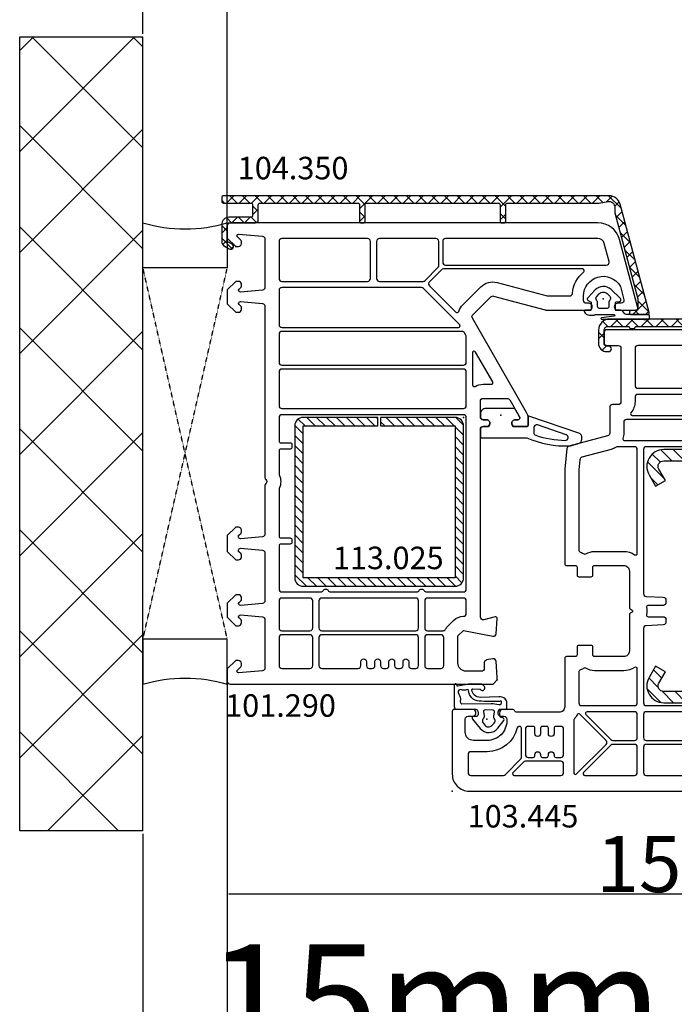
# Model space of a CAD drawing. Units: millimetres. Extents: x 30633 to 92985, y -921 to 23766.
# Drawn here: x 65684 to 66848, y 9466 to 11216 of the extents above; entities that cross this region are included whole.
import ezdxf

# ---------------------------------------------------------------- set-up
doc = ezdxf.new("R2010")
doc.units = ezdxf.units.MM
doc.linetypes.add('CENTER2', pattern=[2, 1.25, -0.25, 0.25, -0.25])
doc.linetypes.add('HIDDEN', pattern=[0.375, 0.25, -0.125])
for name, color, linetype in [('ościeżnica', 30, 'Continuous'), ('P', 7, 'Continuous'), ('PL_CONT', 210, 'Continuous'), ('skrzydło', 1, 'Continuous'), ('VEKA_GASKET_AUSSEN', 6, 'Continuous'), ('VEKA_GASKET_INNEN', 6, 'Continuous'), ('VEKA_HATCH_REINFORCEMENT_STEEL', 6, 'Continuous'), ('VEKA_STEEL_AUSSEN', 1, 'Continuous'), ('WA_CENT', 54, 'CENTER2'), ('WA_CONT', 62, 'Continuous'), ('WA_HATCH', 56, 'Continuous'), ('WO_HIDD', 32, 'HIDDEN')]:
    doc.layers.add(name, color=color, linetype=linetype)
doc.styles.get("Standard").update_dxf_attribs({"font": 'arial.ttf'})
doc.dimstyles.new('główny', dxfattribs={"dimtxt": 10, "dimasz": 3, "dimexe": 1, "dimexo": 5, "dimgap": 2, "dimtad": 1, "dimdec": 1, "dimrnd": 0.05, "dimdsep": 46, "dimtxsty": 'Standard', "dimcen": 1.5, "dimclrd": 5, "dimclre": 5, "dimclrt": 1, "dimadec": 1, "dimazin": 2, "dimtfac": 1, "dimtdec": 1, "dimtofl": 0, "dimtmove": 0, "dimatfit": 3, "dimfxl": 1, "dimtolj": 1, "dimtzin": 0, "dimarcsym": 0})

# ---------------------------------------------------------------- blocks, each defined once
blk = doc.blocks.new('*D371')
at = {"layer": 'Defpoints', "color": 0, "transparency": 16777216}
for p in [(66053, 10035.2), (65903, 9774.4), (66053, 9368.5)]:
    blk.add_point(p, dxfattribs=at)
at = {"layer": 'ościeżnica', "color": 5, "lineweight": -2, "transparency": 16777216}
for p, q in [((66053, 10030.2), (66053, 9367.5)), ((65903, 9769.4), (65903, 9367.5))]:
    blk.add_line(p, q, dxfattribs=at)
at = {"layer": 'ościeżnica', "color": 5, "linetype": 'Continuous', "lineweight": -2, "transparency": 16777216}
for p, q in [((65906, 9368.5), (66050, 9368.5)), ((66053, 9368.5), (66787.9, 9368.5))]:
    blk.add_line(p, q, dxfattribs=at)
at = {"layer": 'ościeżnica', "color": 5, "transparency": 16777216}
for points in [[(65906, 9369), (65906, 9368), (65903, 9368.5)], [(66050, 9369), (66050, 9368), (66053, 9368.5)]]:
    blk.add_solid(points, dxfattribs=at)
at = {"layer": 'ościeżnica', "color": 1, "transparency": 16777216, "insert": (66421.9, 9472.6), "char_height": 200, "attachment_point": 5}
blk.add_mtext('\\A1;15mm', dxfattribs=at)
blk = doc.blocks.new('*D372')
at = {"layer": 'Defpoints', "color": 0, "transparency": 16777216}
for p in [(72472.6, 11777.9), (66053, 10837.9), (72472.6, 10837.9)]:
    blk.add_point(p, dxfattribs=at)
at = {"layer": 'P', "color": 5, "lineweight": -2, "transparency": 16777216}
for p, q in [((66053, 10842.9), (66053, 11778.9)), ((72472.6, 10842.9), (72472.6, 11778.9))]:
    blk.add_line(p, q, dxfattribs=at)
at = {"layer": 'P', "color": 5, "linetype": 'Continuous', "lineweight": -2, "transparency": 16777216}
blk.add_line((66056, 11777.9), (72469.6, 11777.9), dxfattribs=at)
at = {"layer": 'P', "color": 5, "transparency": 16777216}
for points in [[(66056, 11778.4), (66056, 11777.4), (66053, 11777.9)], [(72469.6, 11778.4), (72469.6, 11777.4), (72472.6, 11777.9)]]:
    blk.add_solid(points, dxfattribs=at)
at = {"layer": 'P', "color": 1, "transparency": 16777216, "insert": (69262.8, 11907.6), "char_height": 250, "attachment_point": 5}
blk.add_mtext('\\A1;W = 1500', dxfattribs=at)
blk = doc.blocks.new('*D373')
at = {"layer": 'Defpoints', "color": 0, "transparency": 16777216}
for p in [(65903, 12192.2), (65903, 11186), (72622.6, 11186)]:
    blk.add_point(p, dxfattribs=at)
at = {"layer": 'P', "color": 5, "lineweight": -2, "transparency": 16777216}
for p, q in [((65903, 11191), (65903, 12193.2)), ((72622.6, 11191), (72622.6, 12193.2))]:
    blk.add_line(p, q, dxfattribs=at)
at = {"layer": 'P', "color": 5, "linetype": 'Continuous', "lineweight": -2, "transparency": 16777216}
blk.add_line((72619.6, 12192.2), (65906, 12192.2), dxfattribs=at)
at = {"layer": 'P', "color": 5, "transparency": 16777216}
for points in [[(65906, 12192.7), (65906, 12191.7), (65903, 12192.2)], [(72619.6, 12192.7), (72619.6, 12191.7), (72622.6, 12192.2)]]:
    blk.add_solid(points, dxfattribs=at)
at = {"layer": 'P', "color": 1, "transparency": 16777216, "insert": (69262.8, 12319.2), "char_height": 250, "attachment_point": 5}
blk.add_mtext('\\A1;Wm', dxfattribs=at)
blk = doc.blocks.new('*D379')
at = {"layer": 'Defpoints', "color": 0, "transparency": 16777216}
for p in [(69262.8, 11368.4), (66053, 10837.9), (69262.8, 10835.2)]:
    blk.add_point(p, dxfattribs=at)
at = {"layer": 'P', "color": 5, "lineweight": -2, "transparency": 16777216}
for p, q in [((66053, 10842.9), (66053, 11369.4)), ((69262.8, 10840.2), (69262.8, 11369.4))]:
    blk.add_line(p, q, dxfattribs=at)
at = {"layer": 'P', "color": 5, "linetype": 'Continuous', "lineweight": -2, "transparency": 16777216}
blk.add_line((66056, 11368.4), (69259.8, 11368.4), dxfattribs=at)
at = {"layer": 'P', "color": 5, "transparency": 16777216}
for points in [[(66056, 11368.9), (66056, 11367.9), (66053, 11368.4)], [(69259.8, 11368.9), (69259.8, 11367.9), (69262.8, 11368.4)]]:
    blk.add_solid(points, dxfattribs=at)
at = {"layer": 'P', "color": 1, "transparency": 16777216, "insert": (67657.9, 11498), "char_height": 250, "attachment_point": 5}
blk.add_mtext('\\A1;W1 = 750', dxfattribs=at)
blk = doc.blocks.new('101290')
at = {"layer": 'ościeżnica', "lineweight": -3}
for points in [[(81.25, 48), (80.75, 48), (77.97, 47.82, 0.446275), (77.51, 47.23), (77.7, 46.11, 0.36397), (78.2, 45.7), (79.2, 45.7, -0.414214), (79.7, 45.2), (79.7, 42.5, -0.414214), (78.2, 41), (73.43, 41), (72.43, 42), (73.49, 47.22, 0.454146), (73.03, 47.82), (70.32, 48, 0.51393), (70.01, 47.62), (70.54, 45.63, -0.493145), (70.06, 45), (36.7, 45, -0.414214), (36.2, 45.5), (36.2, 46.45), (35.9, 46.62, 0.57735), (35, 46.1), (35, 45.5, -0.414214), (34.5, 45), (31.7, 45, -0.414214), (31.2, 45.5), (31.2, 49.77, -0.267949), (31.45, 50.21), (34.49, 51.96, -0.131652), (34.64, 52), (34.7, 52, -0.414214), (35, 51.7), (35, 51.2, 0.57735), (35.9, 50.68), (36.2, 50.85), (36.2, 53.2, 0.414214), (35.9, 53.5), (34.69, 53.5, 0.131652), (33.69, 53.23), (16.95, 43.57, -0.339454), (16.35, 43.65), (13.15, 46.85, -0.267949), (13.02, 47.33), (15.48, 56.53, 0.065543), (15.5, 56.66), (15.5, 64.65), (15.2, 64.82, 0.57735), (14.3, 64.3), (14.3, 63.85, -0.414214), (13.8, 63.35), (13, 63.35, -0.759222), (11.19, 69.84, -0.070689), (11.32, 69.9), (13.67, 70.53, -0.493145), (14.3, 70.05), (14.3, 69.4, 0.57735), (15.2, 68.88), (15.5, 69.05), (15.5, 72.7, 0.493145), (15.12, 72.99), (2.96, 69.73, 0.339454), (0, 65.87), (0, 0.5, 0.414214), (0.5, 0), (2.7, 0), (4.2, 1.5), (4.2, 2, 0.414214), (3.7, 2.5), (3.3, 2.5, 0.198912), (3.16, 2.44), (2.51, 1.79, -0.668179), (2, 2), (2.37, 6.24, -0.388879), (2.87, 6.7), (11.46, 6.7, -0.388879), (11.96, 6.24), (12.3, 2.33, -0.700208), (11.79, 2.09), (11.44, 2.44, 0.198912), (11.3, 2.5), (10.9, 2.5, 0.414214), (10.4, 2), (10.4, 1.5), (11.9, 0), (14.4, 0), (15.9, 1.5), (15.9, 2, 0.414214), (15.4, 2.5), (15, 2.5, 0.198912), (14.86, 2.44), (14.51, 2.09, -0.700208), (14, 2.33), (14.34, 6.24, -0.388879), (14.84, 6.7), (45.29, 6.7, 0.201513), (45.64, 6.85, -0.420084), (46.36, 6.85, 0.201513), (46.71, 6.7), (55.31, 6.7, -0.388879), (55.81, 6.24), (56.15, 2.33, -0.440011), (55.85, 2), (55.66, 2, -0.198912), (55.52, 2.06), (55.14, 2.44, 0.198912), (55, 2.5), (54.6, 2.5, 0.414214), (54.1, 2), (54.1, 1.5), (55.6, 0), (58.4, 0), (59.9, 1.5), (59.9, 2, 0.414214), (59.4, 2.5), (59, 2.5, 0.198912), (58.86, 2.44), (58.48, 2.06, -0.198912), (58.34, 2), (58.15, 2, -0.440011), (57.85, 2.33), (58.19, 6.24, -0.388879), (58.69, 6.7), (67.16, 6.7, -0.388879), (67.66, 6.24), (68, 2.33, -0.700208), (67.49, 2.09), (67.14, 2.44, 0.198912), (67, 2.5), (66.6, 2.5, 0.414214), (66.1, 2), (66.1, 1.5), (67.6, 0), (70.1, 0), (71.6, 1.5), (71.6, 2, 0.414214), (71.1, 2.5), (70.7, 2.5, 0.198912), (70.56, 2.44), (70.21, 2.09, -0.700208), (69.7, 2.33), (70.04, 6.24, -0.388879), (70.54, 6.7), (79.13, 6.7, -0.388879), (79.63, 6.24), (80, 2, -0.668179), (79.49, 1.79), (78.84, 2.44, 0.198912), (78.7, 2.5), (78.3, 2.5, 0.414214), (77.8, 2), (77.8, 1.5), (79.3, 0), (81.5, 0, 0.414214), (82, 0.5), (82, 47.25)], [(6.9, 67.89), (3.69, 67.03, 0.339454), (2.8, 65.87), (2.8, 38.8, 0.414214), (3.3, 38.3), (7, 38.3, 0.414214), (7.5, 38.8), (7.5, 66.85, -0.023114), (7.52, 67.36, 0.522212)], [(10.6, 47.98), (12.98, 56.86, 0.065543), (13, 56.99), (13, 60.87, 0.389983), (12.54, 61.37, -0.203921), (8.73, 63.38, 0.705967), (8.2, 63.19), (8.2, 38.43, 0.198912), (8.35, 38.07), (10.47, 35.95, 0.414214), (11.17, 35.95), (15.88, 40.65, 0.55841), (15.76, 41.15, -0.117109), (14.58, 41.88), (11.38, 45.08, -0.267949)], [(29.08, 44.05, -0.127227), (28.7, 45.5), (28.7, 46.94, 0.57735), (28.25, 47.2), (22.98, 44.16, 0.767327), (23.13, 43.6), (28.81, 43.6, 0.571562)], [(19.8, 9.2), (24.8, 9.2, 0.414214), (25.3, 9.7), (25.3, 42, 0.414214), (24.8, 42.5), (20.24, 42.5, 0.131652), (19.99, 42.43), (19.55, 42.18, 0.267949), (19.3, 41.75), (19.3, 9.7, 0.414214)], [(26.5, 9.2), (32.5, 9.2, 0.414214), (33, 9.7), (33, 42, 0.414214), (32.5, 42.5), (26.5, 42.5, 0.414214), (26, 42), (26, 9.7, 0.414214)], [(65.35, 34.98, 0.267949), (65.6, 35.42), (65.6, 42, 0.414214), (65.1, 42.5), (34.6, 42.5, 0.414214), (34.1, 42), (34.1, 9.7, 0.414214), (34.6, 9.2), (38.8, 9.2, 0.414214), (39.1, 9.5), (39.1, 11.2, -0.414214), (39.4, 11.5), (39.9, 11.5, -0.414214), (40.2, 11.2), (40.2, 9.5, 0.414214), (40.5, 9.2), (44.58, 9.2, 0.104643), (44.78, 9.24, -0.211604), (47.22, 9.24, 0.104643), (47.42, 9.2), (55.7, 9.2, 0.414214), (56, 9.5), (56, 11.2, -0.414214), (56.3, 11.5), (56.8, 11.5, -0.414214), (57.1, 11.2), (57.1, 9.5, 0.414214), (57.4, 9.2), (65.1, 9.2, 0.414214), (65.6, 9.7), (65.6, 16.63, 0.267949), (65.35, 17.07, -0.57735), (65.35, 17.93, 0.267949), (65.6, 18.37), (65.6, 33.68, 0.267949), (65.35, 34.12, -0.57735)], [(69.43, 42.5), (67.2, 42.5, 0.414214), (66.7, 42), (66.7, 35.6, 0.414214), (67.2, 35.1), (72, 35.1, 0.414214), (72.5, 35.6), (72.5, 38.36, 0.275348), (72.24, 38.8, -0.072467), (71.66, 39.23), (70.66, 40.23, -0.198912), (69.93, 42, 0.414214)], [(11.5, 9.7, 0.414214), (12, 9.2), (18.1, 9.2, 0.414214), (18.6, 9.7), (18.6, 41.1, 0.668179), (18.09, 41.31), (11.65, 34.87, 0.198912), (11.5, 34.51)], [(73.7, 38.5, 0.414214), (73.2, 38), (73.2, 35.6, 0.414214), (73.7, 35.1), (78.7, 35.1, 0.414214), (79.2, 35.6), (79.2, 38, 0.414214), (78.7, 38.5)], [(3.3, 26.55), (9.9, 26.55, 0.414214), (10.4, 27.05), (10.4, 34.82, 0.198912), (10.25, 35.17), (7.97, 37.45, 0.198912), (7.62, 37.6), (3.3, 37.6, 0.414214), (2.8, 37.1), (2.8, 27.05, 0.414214)], [(67.2, 16.3), (72, 16.3, 0.414214), (72.5, 16.8), (72.5, 33.5, 0.414214), (72, 34), (67.2, 34, 0.414214), (66.7, 33.5), (66.7, 16.8, 0.414214)], [(78.7, 26.25), (78, 26.25, -1), (78, 27.25), (78.7, 27.25, 0.414214), (79.2, 27.75), (79.2, 28.25, 0.414214), (78.7, 28.75), (78, 28.75, -1), (78, 29.75), (78.7, 29.75, 0.414214), (79.2, 30.25), (79.2, 30.75, 0.414214), (78.7, 31.25), (78, 31.25, -1), (78, 32.25), (78.7, 32.25, 0.414214), (79.2, 32.75), (79.2, 33.5, 0.414214), (78.7, 34), (73.7, 34, 0.414214), (73.2, 33.5), (73.2, 16.8, 0.414214), (73.7, 16.3), (78.7, 16.3, 0.414214), (79.2, 16.8), (79.2, 23.25, 0.414214), (78.7, 23.75), (78, 23.75, -1), (78, 24.75), (78.7, 24.75, 0.414214), (79.2, 25.25), (79.2, 25.75, 0.414214)], [(9.9, 9.2, 0.414214), (10.4, 9.7), (10.4, 24.95, 0.414214), (9.9, 25.45), (3.3, 25.45, 0.414214), (2.8, 24.95), (2.8, 9.7, 0.414214), (3.3, 9.2)], [(72, 9.2, 0.414214), (72.5, 9.7), (72.5, 14.7, 0.414214), (72, 15.2), (67.2, 15.2, 0.414214), (66.7, 14.7), (66.7, 9.7, 0.414214), (67.2, 9.2)], [(73.7, 9.2), (78.7, 9.2, 0.414214), (79.2, 9.7), (79.2, 14.7, 0.414214), (78.7, 15.2), (73.7, 15.2, 0.414214), (73.2, 14.7), (73.2, 9.7, 0.414214)]]:
    blk.add_lwpolyline(points, format="xyb", close=True, dxfattribs=at)
at = {"layer": 'ościeżnica'}
for p in [(15.5, 72.7), (13.5, 66.85), (34.2, 48.65), (81.25, 48), (34.6, 42), (4.2, 1.5), (79.3, 0)]:
    blk.add_point(p, dxfattribs=at)
blk = doc.blocks.new('103445')
at = {"layer": 'skrzydło', "lineweight": -3}
for points in [[(-9, 6.2), (-9, 3.8, -0.414214), (-10.5, 2.3), (-12.8, 2.3, -0.414214), (-13.3, 2.8), (-13.3, 3.6, 0.57735), (-14.2, 4.12), (-14.5, 3.95), (-14.5, 0.3, 0.414214), (-14.2, 0), (-3, 0, 0.414214), (0, 3), (0, 88.25), (-0.75, 89), (-1.25, 89), (-4.03, 88.82, 0.446275), (-4.49, 88.23), (-4.3, 87.11, 0.36397), (-3.8, 86.7), (-2.8, 86.7, -0.414214), (-2.3, 86.2), (-2.3, 83.5, -0.414214), (-3.8, 82), (-8.57, 82), (-9.57, 83), (-8.51, 88.22, 0.454146), (-8.97, 88.82), (-11.68, 89, 0.51393), (-11.99, 88.62), (-11.46, 86.63, -0.493145), (-11.94, 86), (-40.29, 86, 0.201513), (-40.64, 85.85, -0.420084), (-41.36, 85.85, 0.201513), (-41.71, 86), (-61.76, 86, 0.131652), (-63.26, 85.6), (-65.05, 84.57, -0.339454), (-65.65, 84.65), (-68.85, 87.85, -0.267949), (-68.98, 88.33), (-66.52, 97.53, 0.065543), (-66.5, 97.66), (-66.5, 105.65), (-66.8, 105.82, 0.57735), (-67.7, 105.3), (-67.7, 104.85, -0.414214), (-68.2, 104.35), (-69, 104.35, -0.759222), (-70.81, 110.84, -0.070689), (-70.68, 110.9), (-68.33, 111.53, -0.493145), (-67.7, 111.05), (-67.7, 110.4, 0.57735), (-66.8, 109.88), (-66.5, 110.05), (-66.5, 113.7, 0.493145), (-66.88, 113.99), (-79.04, 110.73, 0.339454), (-82, 106.87), (-82, 27.5, 0.414214), (-81.5, 27), (-79.7, 27, 0.414214), (-79.2, 27.5), (-79.2, 29.5, -0.414214), (-78.7, 30), (-69.2, 30, -0.414214), (-68.7, 29.5), (-68.7, 28.5, 0.414214), (-68.2, 28), (-63.63, 28, -0.339454), (-63.14, 27.63), (-61.3, 20.75, 0.310508), (-60.87, 20.39), (-57.23, 20, 0.026186), (-57.17, 20), (-40.4, 20, 0.414214), (-40.1, 20.3), (-40.1, 21.9, -0.414214), (-39.8, 22.2), (-38.4, 22.2, 0.414214), (-38.1, 22.5), (-38.1, 24.7, 0.414214), (-38.4, 25), (-39.8, 25, -0.414214), (-40.1, 25.3), (-40.1, 30.5, -0.414214), (-39.1, 31.5), (-32.64, 31.5, 0.267949), (-32.38, 31.65), (-32.17, 32, -0.57735), (-31.83, 32), (-31.62, 31.65, 0.267949), (-31.36, 31.5), (-24.9, 31.5, -0.414214), (-23.9, 30.5), (-23.9, 25.3, -0.414214), (-24.2, 25), (-25.6, 25, 0.414214), (-25.9, 24.7), (-25.9, 22.5, 0.414214), (-25.6, 22.2), (-24.2, 22.2, -0.414214), (-23.9, 21.9), (-23.9, 20.3, 0.414214), (-23.6, 20), (-15, 20, -0.414214), (-14, 19), (-14, 11.5, -0.305615), (-14.31, 11.04, 0.305615), (-14.5, 10.76), (-14.5, 8.35), (-14.2, 8.18, 0.57735), (-13.3, 8.7), (-13.3, 9.2, -0.414214), (-12.8, 9.7), (-12.5, 9.7, -0.414214)], [(-75, 79.3, 0.414214), (-74.5, 79.8), (-74.5, 107.85, -0.023114), (-74.48, 108.36, 0.522212), (-75.1, 108.89), (-78.31, 108.03, 0.339454), (-79.2, 106.87), (-79.2, 79.8, 0.414214), (-78.7, 79.3)], [(-73.27, 104.38, 0.705967), (-73.8, 104.19), (-73.8, 79.43, 0.198912), (-73.65, 79.07), (-71.53, 76.95, 0.414214), (-70.83, 76.95), (-66.12, 81.65, 0.55841), (-66.24, 82.15, -0.117109), (-67.42, 82.88), (-70.62, 86.08, -0.267949), (-71.4, 88.98), (-69.02, 97.86, 0.065543), (-69, 97.99), (-69, 101.87, 0.389983), (-69.46, 102.37, -0.203921)], [(-66.05, 72.1, 0.414214), (-65.55, 71.6), (-62.8, 71.6, 0.414214), (-62.3, 72.1), (-62.3, 82.75, 0.57735), (-62.75, 83.01), (-63.85, 82.37), (-65.9, 80.32, 0.198912), (-66.05, 79.96)], [(-15.2, 34.5), (-15.2, 83, 0.414214), (-15.7, 83.5), (-28.42, 83.5, 0.267949), (-28.68, 83.35), (-28.83, 83.1, -0.57735), (-29.17, 83.1), (-29.32, 83.35, 0.267949), (-29.58, 83.5), (-39.69, 83.5, -0.229416), (-42.31, 83.5), (-52.42, 83.5, 0.267949), (-52.68, 83.35), (-52.83, 83.1, -0.57735), (-53.17, 83.1), (-53.32, 83.35, 0.267949), (-53.58, 83.5), (-60.7, 83.5, 0.414214), (-61.2, 83), (-61.2, 34.5, 0.414214), (-60.7, 34), (-35.1, 34, 0.39896), (-34.6, 34.47), (-34.44, 37.53, -0.39896), (-33.94, 38), (-33.5, 38, -0.414214), (-33, 37.5), (-33, 34.82, 0.484999), (-32.63, 34.53, -0.118299), (-31.37, 34.53, 0.484999), (-31, 34.82), (-31, 37.5, -0.414214), (-30.5, 38), (-30.06, 38, -0.39896), (-29.56, 37.53), (-29.4, 34.47, 0.39896), (-28.9, 34), (-15.7, 34, 0.414214)], [(-11.34, 81.23, -0.198912), (-12.07, 83, 0.375011), (-12.67, 83.5), (-13.6, 83.5, 0.414214), (-14.1, 83), (-14.1, 72.1, 0.414214), (-13.6, 71.6), (-9.5, 71.6, 0.414214), (-9, 72.1), (-9, 79.15, 0.324844), (-9.35, 79.62, -0.118288), (-10.34, 80.23)], [(-70.5, 72.1, 0.414214), (-70, 71.6), (-67.25, 71.6, 0.414214), (-66.75, 72.1), (-66.75, 78.75, 0.668179), (-67.26, 78.96), (-70.35, 75.87, 0.198912), (-70.5, 75.51)], [(-7.8, 79.5, 0.414214), (-8.3, 79), (-8.3, 72.1, 0.414214), (-7.8, 71.6), (-3.3, 71.6, 0.414214), (-2.8, 72.1), (-2.8, 79, 0.414214), (-3.3, 79.5)], [(-74.03, 78.45, 0.198912), (-74.38, 78.6), (-78.7, 78.6, 0.414203), (-79.2, 78.1), (-79.2, 50.25, 0.414218), (-78.7, 49.75), (-72.1, 49.75, 0.414214), (-71.6, 50.25), (-71.6, 75.82, 0.198912), (-71.75, 76.17)], [(-70.5, 70), (-70.5, 50.25, 0.414214), (-70, 49.75), (-67.25, 49.75, 0.414214), (-66.75, 50.25), (-66.75, 70, 0.414214), (-67.25, 70.5), (-70, 70.5, 0.414214)], [(-65.55, 70.5, 0.414214), (-66.05, 70), (-66.05, 50.25, 0.414214), (-65.55, 49.75), (-62.8, 49.75, 0.414214), (-62.3, 50.25), (-62.3, 70, 0.414214), (-62.8, 70.5)], [(-9.5, 70.5), (-13.6, 70.5, 0.414214), (-14.1, 70), (-14.1, 50.25, 0.414214), (-13.6, 49.75), (-9.5, 49.75, 0.414214), (-9, 50.25), (-9, 70, 0.414214)], [(-2.8, 70, 0.414214), (-3.3, 70.5), (-7.8, 70.5, 0.414214), (-8.3, 70), (-8.3, 50.25, 0.414214), (-7.8, 49.75), (-3.3, 49.75, 0.414214), (-2.8, 50.25)], [(-78.7, 48.65, 0.414209), (-79.2, 48.15), (-79.2, 33, 0.414227), (-78.7, 32.5), (-72.1, 32.5, 0.414214), (-71.6, 33), (-71.6, 48.15, 0.414214), (-72.1, 48.65)], [(-66.75, 48.15, 0.414214), (-67.25, 48.65), (-70, 48.65, 0.414214), (-70.5, 48.15), (-70.5, 33, 0.414214), (-70, 32.5), (-69.2, 32.5, -0.17928), (-67.25, 31.78, 0.641101), (-66.75, 32)], [(-66.05, 48.15), (-66.05, 31, 0.414214), (-65.55, 30.5), (-63.63, 30.5, -0.079303), (-62.69, 30.35, 0.510279), (-62.3, 30.64), (-62.3, 48.15, 0.414214), (-62.8, 48.65), (-65.55, 48.65, 0.414214)], [(-9.5, 48.65), (-13.6, 48.65, 0.414214), (-14.1, 48.15), (-14.1, 34.5, 0.414214), (-13.6, 34), (-9.5, 34, 0.414214), (-9, 34.5), (-9, 48.15, 0.414214)], [(-3.3, 48.65), (-7.8, 48.65, 0.414214), (-8.3, 48.15), (-8.3, 34.5, 0.414214), (-7.8, 34), (-3.3, 34, 0.414214), (-2.8, 34.5), (-2.8, 48.15, 0.414214)], [(-60.7, 32.9, 0.414214), (-61.2, 32.4), (-61.2, 29.42, 0.146073), (-61.12, 29.14, -0.079766), (-60.73, 28.28), (-59.33, 23.06, 0.310508), (-58.9, 22.69), (-57.07, 22.5), (-42.91, 22.5, 0.317837), (-42.44, 22.83, -0.060222), (-42.14, 23.44, 0.298649), (-42.14, 23.76, -0.146136), (-42.6, 25.3), (-42.6, 30.5, -0.147434), (-42.02, 32.43, 0.598178), (-42.27, 32.9)], [(-21.4, 30.5), (-21.4, 25.3, -0.146136), (-21.86, 23.76, 0.298649), (-21.86, 23.44, -0.060222), (-21.56, 22.83, 0.317837), (-21.09, 22.5), (-15.7, 22.5, 0.414214), (-15.2, 23), (-15.2, 32.4, 0.414214), (-15.7, 32.9), (-21.73, 32.9, 0.598178), (-21.98, 32.43, -0.147434)], [(-14.1, 23.97, 0.668179), (-13.59, 23.76), (-9.15, 28.2, 0.198912), (-9, 28.56), (-9, 32.4, 0.414214), (-9.5, 32.9), (-13.6, 32.9, 0.414214), (-14.1, 32.4)], [(-8.3, 28.56, 0.198912), (-8.15, 28.2), (-3.31, 23.36, 0.668179), (-2.8, 23.57), (-2.8, 32.4, 0.414214), (-3.3, 32.9), (-7.8, 32.9, 0.414214), (-8.3, 32.4)], [(-13.58, 22.2, -0.071549), (-12.74, 21.67, 0.177482), (-12.54, 21.6), (-3.26, 21.6, 0.668179), (-3.05, 22.11), (-8.3, 27.36, 0.414214), (-9, 27.36), (-13.67, 22.69, 0.526757)], [(-6.3, 14.7), (-6.5, 14.7, -1), (-6.5, 15.7), (-6.3, 15.7, 0.414214), (-6, 16), (-6, 16.8, 0.414214), (-6.3, 17.1), (-6.5, 17.1, -1), (-6.5, 18.1), (-6.3, 18.1, 0.414214), (-6, 18.4), (-6, 19.3, 0.414214), (-6.5, 19.8), (-11, 19.8, 0.414214), (-11.5, 19.3), (-11.5, 18.4, 0.414214), (-11.2, 18.1), (-10.2, 18.1, -1), (-10.2, 17.1), (-11.2, 17.1, 0.414214), (-11.5, 16.8), (-11.5, 16, 0.414214), (-11.2, 15.7), (-10.2, 15.7, -1), (-10.2, 14.7), (-11.2, 14.7, 0.414214), (-11.5, 14.4), (-11.5, 13.5, 0.414214), (-11, 13), (-6.5, 13, 0.414214), (-6, 13.5), (-6, 14.4, 0.414214)], [(-4.8, 19.8, 0.414214), (-5.3, 19.3), (-5.3, 13, 0.198912), (-5.15, 12.65), (-3.31, 10.81, 0.668179), (-2.8, 11.02), (-2.8, 19.3, 0.414214), (-3.3, 19.8)], [(-7, 3.3, 0.414214), (-6.5, 2.8), (-3.3, 2.8, 0.414214), (-2.8, 3.3), (-2.8, 9.1, 0.198912), (-2.95, 9.45), (-5.65, 12.15, 0.198912), (-6, 12.3), (-11.2, 12.3, 0.414214), (-11.5, 12), (-11.5, 11.85, 0.34945), (-11.27, 11.56, -0.34945), (-7, 6.2)]]:
    blk.add_lwpolyline(points, format="xyb", close=True, dxfattribs=at)
at = {"layer": 'skrzydło'}
for p in [(-66.5, 113.7), (-68.5, 107.85), (-0.75, 89), (-60.7, 82.5), (19, 81), (-12.8, 6.15), (-14.5, 0.3), (0, 0)]:
    blk.add_point(p, dxfattribs=at)
blk = doc.blocks.new('104361')
at = {"layer": 'skrzydło'}
h = blk.add_hatch(dxfattribs=at)
h.set_pattern_fill('ANSI37', color=256, scale=0.6, style=0)
h.paths.add_polyline_path([(-15.4, -79.85, 0.414214), (-13.4, -81.85), (-11.1, -81.85, 0.414214), (-9.6, -80.35), (-9.6, -80.05, 1), (-10.6, -80.05), (-10.6, -80.35, -0.414214), (-11.1, -80.85), (-13.4, -80.85, -0.414214), (-14.1, -80.15), (-14.1, -76.55, -0.414214), (-13.9, -76.35, 0.414214), (-13.7, -76.15), (-13.7, -75.55, 0.414214), (-13.9, -75.35, -0.414214), (-14.1, -75.15), (-14.1, -41.55, -0.414214), (-13.9, -41.35, 0.414214), (-13.7, -41.15), (-13.7, -40.55, 0.414214), (-13.9, -40.35, -0.414214), (-14.1, -40.15), (-14.1, -11.55, -0.414214), (-13.9, -11.35, 0.414214), (-13.7, -11.15), (-13.7, -10.55, 0.414214), (-13.9, -10.35, -0.414214), (-14.1, -10.15), (-14.1, 0.04), (-14.38, 1.66, -0.466308), (-13.4, 2.83), (-12.37, 2.83), (0.02, 6.15), (1.8, 6.15, -0.414214), (2.1, 5.85), (2.1, 5, 1), (2.8, 5), (2.8, 7.85, 0.493145), (2.42, 8.14), (-13.92, 3.76, 0.339454), (-15.4, 1.83)])
at = {"layer": 'skrzydło', "lineweight": -3}
blk.add_lwpolyline([(1.8, 6.15, -0.414214), (2.1, 5.85), (2.1, 5, 1), (2.8, 5), (2.8, 7.85, 0.493145), (2.42, 8.14), (-13.92, 3.76, 0.339454), (-15.4, 1.83), (-15.4, -79.85, 0.414214), (-13.4, -81.85), (-11.1, -81.85, 0.414214), (-9.6, -80.35), (-9.6, -80.05, 1), (-10.6, -80.05), (-10.6, -80.35, -0.414214), (-11.1, -80.85), (-13.4, -80.85, -0.414214), (-14.1, -80.15), (-14.1, -76.55, -0.414214), (-13.9, -76.35, 0.414214), (-13.7, -76.15), (-13.7, -75.55, 0.414214), (-13.9, -75.35, -0.414214), (-14.1, -75.15), (-14.1, -41.55, -0.414214), (-13.9, -41.35, 0.414214), (-13.7, -41.15), (-13.7, -40.55, 0.414214), (-13.9, -40.35, -0.414214), (-14.1, -40.15), (-14.1, -11.55, -0.414214), (-13.9, -11.35, 0.414214), (-13.7, -11.15), (-13.7, -10.55, 0.414214), (-13.9, -10.35, -0.414214), (-14.1, -10.15), (-14.1, 0.04), (-14.38, 1.66, -0.466308), (-13.4, 2.83), (-12.37, 2.83), (-0.01, 6.14, -0.065543), (0.05, 6.15)], format="xyb", close=True, dxfattribs=at)
blk = doc.blocks.new('113506')
at = {"layer": 'VEKA_HATCH_REINFORCEMENT_STEEL'}
h = blk.add_hatch(dxfattribs=at)
h.set_pattern_fill('ANSI31', color=256, scale=0.5)
h.set_pattern_definition([(45, (-1347.7946, -755.0645), (-1.122532, 1.122532), [])])
h.paths.add_polyline_path([(41.5, -2, -0.414214), (43, -3.5), (43, -44.9, -0.57735), (41.5, -45.77), (39.5, -44.61), (38.5, -46.34), (40.5, -47.5, 0.57735), (45, -44.9), (45, -3.5, 0.414214), (41.5, 0), (3.5, 0, 0.414214), (0, -3.5), (0, -44.9, 0.57735), (4.5, -47.5), (6.5, -46.34), (5.5, -44.61), (3.5, -45.77, -0.57735), (2, -44.9), (2, -3.5, -0.414214), (3.5, -2)])
at = {"layer": 'VEKA_STEEL_AUSSEN', "lineweight": -3}
blk.add_lwpolyline([(0, -3.5), (0, -44.9, 0.57735), (4.5, -47.5), (6.5, -46.34), (5.5, -44.61), (3.5, -45.77, -0.57735), (2, -44.9), (2, -3.5, -0.414214), (3.5, -2), (41.5, -2, -0.414214), (43, -3.5), (43, -44.9, -0.57735), (41.5, -45.77), (39.5, -44.61), (38.5, -46.34), (40.5, -47.5, 0.57735), (45, -44.9), (45, -3.5, 0.414214), (41.5, 0), (3.5, 0, 0.414214)], format="xyb", close=True, dxfattribs=at)
blk = doc.blocks.new('112254__1')
at = {"layer": 'VEKA_GASKET_AUSSEN', "linetype": 'Continuous', "lineweight": -3}
blk.add_lwpolyline([(6.39, 6.16), (2.64, 6.16, 0.407005), (2.14, 5.67), (2.14, 2.3, -0.196092), (2.06, 2.09, -0.279112), (0.95, 2, -0.293021), (0.84, 2.18), (0.85, 2.68, 0.649451), (0.36, 2.92), (-1.29, 1.53, 0.478265), (-1.22, -1.58), (0.16, -2.65, 0.555043), (0.63, -2.47), (0.69, -2.18, -0.236612), (0.8, -2.04, -0.287294), (2.07, -2.19, -0.233327), (2.14, -2.35), (2.13, -2.9, 0.414214), (2.42, -3.2), (3.22, -3.22, 0.21943), (3.99, -2.89, 0.201975), (4.37, -1.79), (4.26, 1.51, -0.399283), (5.59, 3.01, -0.456784), (5.75, 2.86), (5.72, 1.62, -0.214538), (5.65, 1.48, 0.961226), (6.2, 0.77, 0.235303), (6.62, 1.55), (6.64, 3.07, 0.085719), (6.46, 4.21), (6.23, 5.52, -0.414214), (6.31, 5.64), (6.44, 5.66, 0.915822), (6.39, 6.16)], format="xyb", close=True, dxfattribs=at)
at = {"layer": 'VEKA_GASKET_INNEN', "linetype": 'Continuous', "lineweight": -3}
for points in [[(3.13, 4.78), (3.19, -0.42, -0.086907), (2.97, -1.76, 0.678775), (3.53, -2.24, 0.416576), (3.59, -2.03, -0.108702), (3.52, -1.79, -0.016582), (3.58, 1.72, -0.390426), (5.52, 3.61, 0.388373), (5.67, 3.76), (5.55, 4.14, -0.121097), (5.6, 4.86, 0.624233), (5.11, 5.46, -0.096146), (4.02, 5.05), (3.44, 5.07, 0.413869), (3.13, 4.78)], [(-0.74, -0.52), (-0.32, -0.98, 0.381237), (0.34, -1.06, -0.153532), (0.94, -0.87), (1.67, -1.04, 0.414214), (1.98, -0.75), (2.02, 0.65, 0.414214), (1.72, 0.96), (0.99, 0.83, -0.243258), (0.39, 1.04, 0.383307), (-0.28, 1), (-0.71, 0.7, 0.209151), (-1, 0.1, 0.210144)]]:
    blk.add_lwpolyline(points, format="xyb", close=True, dxfattribs=at)
blk = doc.blocks.new('112421__1')
at = {"layer": 'VEKA_GASKET_AUSSEN', "lineweight": -3}
blk.add_lwpolyline([(5.46, 12.17, 0.058768), (5.43, 12.36), (5.04, 13.81, 0.339454), (4.27, 14.4), (3.96, 14.4, 0.315299), (3.21, 13.87), (0.15, 4.98, 0.515034), (0.24, 4.85), (1.7, 4.85, -0.414214), (2, 4.55), (2, 2.2), (1.7, 2.03, -0.57735), (0.8, 2.55), (0.8, 3.05, 0.414214), (0.5, 3.35), (0.44, 3.35, 0.131652), (0.29, 3.31), (-1.17, 2.47, 0.064797), (-1.2, 2.21), (-1.2, -2.65, 0.414214), (-0.2, -3.65), (0.3, -3.65, 0.414214), (0.8, -3.15), (0.8, -2.55, -0.57735), (1.7, -2.03), (2, -2.2), (2, -3.15, 0.414214), (2.5, -3.65), (4, -3.65), (4, 4.42, -0.099766), (4.04, 4.61, 0.106588)], format="xyb", close=True, dxfattribs=at)
at = {"layer": 'VEKA_GASKET_INNEN', "lineweight": -3}
blk.add_lwpolyline([(3.09, 5.85, 0.322248), (3.57, 6.19, 0.077824), (4.46, 11.45, 0.852229), (3.49, 11.62), (1.73, 6.51, 0.515034), (2.2, 5.85)], format="xyb", close=True, dxfattribs=at)
blk = doc.blocks.new('112523__1')
at = {"layer": 'VEKA_GASKET_AUSSEN', "lineweight": -3}
blk.add_lwpolyline([(2.8, 1.79, -0.08909), (2.83, 1.97, -0.787497), (3.12, 1.94), (3.4, -0.33, 0.940706), (3.6, -0.31), (3.6, 7.2, 0.414214), (3.7, 7.3), (3.7, 8, 0.414214), (3.5, 8.2), (3, 8.2, 0.414214), (2.8, 8), (2.8, 4.06, -0.302776), (2.62, 3.78, 0.302776), (2, 2.86), (2, 2.35, -0.414214), (1.8, 2.15), (0.77, 2.15, -0.36397), (0.57, 2.32), (0.47, 2.9, 0.614619), (-0.04, 3.06), (-1.65, 1.38, 0.415767), (-1.57, -1.45), (-0.18, -2.77, 0.484461), (0.28, -2.7), (0.54, -2.25, -0.267949), (0.72, -2.15), (1.8, -2.15, -0.414213), (2, -2.35), (2, -3.2, 0.531845), (2.28, -3.38, 0.305615), (2.9, -2.46), (2.9, -1.74, 0.113237), (2.85, -1.52, -0.113237), (2.8, -1.31)], format="xyb", close=True, dxfattribs=at)
at = {"layer": 'VEKA_GASKET_INNEN', "lineweight": -3}
blk.add_lwpolyline([(1.4, 1, -0.414214), (1.7, 0.7), (1.7, -0.7, -0.414214), (1.4, -1), (0.82, -1, 0.162278), (0.22, -1.2, -0.365273), (-0.43, -1.16), (-0.89, -0.73, -0.415767), (-0.92, 0.69), (-0.49, 1.15, -0.379728), (0.17, 1.2, 0.162278), (0.77, 1)], format="xyb", close=True, dxfattribs=at)
blk = doc.blocks.new('113025')
at = {"layer": 'VEKA_HATCH_REINFORCEMENT_STEEL', "linetype": 'Continuous'}
h = blk.add_hatch(dxfattribs=at)
h.set_pattern_fill('ANSI31', color=256, scale=10, style=0)
h.set_pattern_definition([(45, (0, 0), (-0.883883, 0.883883), [])])
edge = h.paths.add_edge_path()
edge.add_line((1.5, -15.25), (0, -15.25))
edge.add_line((0, -15.25), (0, -28.5))
edge.add_arc((1.5, -28.5), 1.5, 180, 270)
edge.add_line((1.5, -30), (28.5, -30))
edge.add_arc((28.5, -28.5), 1.5, 270, 360)
edge.add_line((30, -28.5), (30, -1.5))
edge.add_arc((28.5, -1.5), 1.5, 0, 90)
edge.add_line((28.5, 0), (1.5, 0))
edge.add_arc((1.5, -1.5), 1.5, 90, 180)
edge.add_line((0, -1.5), (0, -14.75))
edge.add_line((0, -14.75), (1.5, -14.75))
edge.add_line((1.5, -14.75), (1.5, -1.5))
edge.add_line((1.5, -1.5), (28.5, -1.5))
edge.add_line((28.5, -1.5), (28.5, -28.5))
edge.add_line((28.5, -28.5), (1.5, -28.5))
edge.add_line((1.5, -28.5), (1.5, -15.25))
at = {"layer": 'VEKA_STEEL_AUSSEN', "linetype": 'Continuous', "lineweight": -3}
blk.add_lwpolyline([(1.5, -15.25), (0, -15.25), (0, -28.5, 0.414214), (1.5, -30), (28.5, -30, 0.414214), (30, -28.5), (30, -1.5, 0.414214), (28.5, 0), (1.5, 0, 0.414214), (0, -1.5), (0, -14.75), (1.5, -14.75), (1.5, -1.5), (28.5, -1.5), (28.5, -28.5), (1.5, -28.5)], format="xyb", close=True, dxfattribs=at)
blk = doc.blocks.new('104350')
at = {"layer": 'ościeżnica'}
h = blk.add_hatch(dxfattribs=at)
h.set_pattern_fill('ANSI37', color=256, scale=0.5, style=0)
h.paths.add_polyline_path([(-18.3, -67.55, 0.414214), (-18, -67.85), (-17.3, -67.85, 0.414214), (-17, -67.55), (-17, -62.65, -0.414214), (-16.7, -62.35), (-14.8, -62.35, -0.414214), (-14.5, -62.65), (-14.5, -66.55, 0.414214), (-13.2, -67.85), (-10.33, -67.85, 0.267949), (-9.29, -67.25), (-8.86, -66.5, 1), (-9.72, -66), (-10.15, -66.75, -0.267949), (-10.33, -66.85), (-13.2, -66.85, -0.414214), (-13.5, -66.55), (-13.5, -61.85, 0.414214), (-14, -61.35), (-16.7, -61.35, -0.414214), (-17, -61.05), (-17, -43.65, -0.414214), (-16.7, -43.35), (-13.8, -43.35, 0.414214), (-13.5, -43.05), (-13.5, -42.65, 0.414214), (-13.8, -42.35), (-16.7, -42.35, -0.414214), (-17, -42.05), (-17, -18.65, -0.414214), (-16.7, -18.35), (-13.8, -18.35, 0.414214), (-13.5, -18.05), (-13.5, -17.65, 0.414214), (-13.8, -17.35), (-16.7, -17.35, -0.414214), (-17, -17.05), (-17, -0.74), (-17.28, 0.88, -0.466308), (-16.3, 2.05), (-15.27, 2.05), (0.02, 6.15), (1.8, 6.15, -0.414214), (2.1, 5.85), (2.1, 5, 1), (2.8, 5), (2.8, 7.85, 0.493145), (2.42, 8.14), (-16.82, 2.98, 0.339454), (-18.3, 1.05)])
at = {"layer": 'ościeżnica', "lineweight": -3}
blk.add_lwpolyline([(1.8, 6.15, -0.414214), (2.1, 5.85), (2.1, 5, 1), (2.8, 5), (2.8, 7.85, 0.493145), (2.42, 8.14), (-16.82, 2.98, 0.339454), (-18.3, 1.05), (-18.3, -67.55, 0.414214), (-18, -67.85), (-17.3, -67.85, 0.414214), (-17, -67.55), (-17, -62.65, -0.414214), (-16.7, -62.35), (-14.8, -62.35, -0.414214), (-14.5, -62.65), (-14.5, -66.55, 0.414214), (-13.2, -67.85), (-10.33, -67.85, 0.267949), (-9.29, -67.25), (-8.86, -66.5, 1), (-9.72, -66), (-10.15, -66.75, -0.267949), (-10.33, -66.85), (-13.2, -66.85, -0.414214), (-13.5, -66.55), (-13.5, -61.85, 0.414214), (-14, -61.35), (-16.7, -61.35, -0.414214), (-17, -61.05), (-17, -43.65, -0.414214), (-16.7, -43.35), (-13.8, -43.35, 0.414214), (-13.5, -43.05), (-13.5, -42.65, 0.414214), (-13.8, -42.35), (-16.7, -42.35, -0.414214), (-17, -42.05), (-17, -18.65, -0.414214), (-16.7, -18.35), (-13.8, -18.35, 0.414214), (-13.5, -18.05), (-13.5, -17.65, 0.414214), (-13.8, -17.35), (-16.7, -17.35, -0.414214), (-17, -17.05), (-17, -0.74), (-17.28, 0.88, -0.466308), (-16.3, 2.05), (-15.27, 2.05), (-0.01, 6.14, -0.065543), (0.05, 6.15)], format="xyb", close=True, dxfattribs=at)
blk = doc.blocks.new('*D381')
at = {"layer": 'Defpoints', "color": 0, "transparency": 16777216}
for p in [(66053, 10051.2), (67592.6, 9955.7), (67592.6, 9662.5)]:
    blk.add_point(p, dxfattribs=at)
at = {"layer": 'P', "color": 5, "lineweight": -2, "transparency": 16777216}
for p, q in [((66053, 10046.2), (66053, 9661.5)), ((67592.6, 9950.7), (67592.6, 9661.5))]:
    blk.add_line(p, q, dxfattribs=at)
at = {"layer": 'P', "color": 5, "linetype": 'Continuous', "lineweight": -2, "transparency": 16777216}
blk.add_line((66056, 9662.5), (67589.6, 9662.5), dxfattribs=at)
at = {"layer": 'P', "color": 5, "transparency": 16777216}
for points in [[(66056, 9663), (66056, 9662), (66053, 9662.5)], [(67589.6, 9663), (67589.6, 9662), (67592.6, 9662.5)]]:
    blk.add_solid(points, dxfattribs=at)
at = {"layer": 'P', "color": 1, "transparency": 16777216, "insert": (66822.8, 9715.6), "char_height": 100, "attachment_point": 5}
blk.add_mtext('\\A1;154', dxfattribs=at)

msp = doc.modelspace()

# ---------------------------------------------------------------- hatches: boundary and pattern name
at = {"layer": 'WA_HATCH'}
h = msp.add_hatch(dxfattribs=at)
h.set_pattern_fill('ANSI37', color=256, scale=40, angle=-180, style=0)
h.set_pattern_definition([(225, (78548.48, 12890.77), (89.8026, -89.8026), []), (315, (78548.48, 12890.77), (89.8026, 89.8026), [])])
h.paths.add_polyline_path([(65903.02, 9774.43), (65683.84, 9774.43), (65683.84, 11186), (65903.02, 11186)])

# ---------------------------------------------------------------- linework, layer by layer
at = {"layer": 'PL_CONT'}
for points in [[(66053.02, 10855.21), (66053.02, 10775.21), (66053.02, 10775.21), (65903.02, 10775.21), (65903.02, 10775.21), (65903.02, 10855.21, 0.1434857)], [(66053.02, 10035.21), (66053.02, 10115.21), (66053.02, 10115.21), (65903.02, 10115.21), (65903.02, 10115.21), (65903.02, 10035.21, -0.1434857)]]:
    msp.add_lwpolyline(points, format="xyb", close=True, dxfattribs=at)
at = {"layer": 'WA_CENT', "ltscale": 0.6}
msp.add_lwpolyline([(65903.02, 9774.43), (65683.84, 9774.43), (65683.84, 11186), (65903.02, 11186)], dxfattribs=at)
at = {"layer": 'WA_CONT'}
msp.add_lwpolyline([(65903.02, 9774.43), (65903.02, 11186)], dxfattribs=at)
at = {"layer": 'WO_HIDD', "ltscale": 0.3}
for points in [[(66053.02, 10115.21), (65903.02, 10775.21)], [(65903.02, 10115.21), (66053.02, 10775.21)]]:
    msp.add_lwpolyline(points, dxfattribs=at)

# ---------------------------------------------------------------- block references
at = {"xscale": 10, "yscale": 10, "zscale": 2}
for name, p, rotation in [('104350', (66721.52, 10720.21), 270), ('101290', (66053.02, 10855.21), 270), ('112523__1', (66721.52, 10720.21), 270), ('104361', (67531.52, 10530.21), 270), ('103445', (66453.02, 9845.21), 270), ('112421__1', (66539.52, 10513.21), 270), ('113025', (66473.02, 10509.21), 270), ('113506', (67278.02, 10452.21), 270), ('112254__1', (66518.02, 9969.21), 90)]:
    msp.add_blockref(name, p, dxfattribs=dict(at, rotation=rotation))

# ---------------------------------------------------------------- texts
at = {"layer": 'ościeżnica', "char_height": 40, "attachment_point": 3}
for s, insert in [('104.350\\P', (66268.44, 10972.52)), ('101.290\\P', (66246.11, 10017.31))]:
    msp.add_mtext_dynamic_manual_height_columns(s, width=128.7134, gutter_width=250, heights=[0], dxfattribs=dict(at, insert=insert))
at = {"layer": 'ościeżnica', "color": 6, "insert": (66240.79, 10279.63), "char_height": 40, "attachment_point": 1}
msp.add_mtext_dynamic_manual_height_columns('113.025\\P', width=128.7134, gutter_width=250, heights=[0], dxfattribs=at)
at = {"layer": 'skrzydło', "insert": (66677.25, 9820.54), "char_height": 40, "attachment_point": 3}
msp.add_mtext_dynamic_manual_height_columns('\\pt40;103.445\\P', width=128.7134, gutter_width=250, heights=[0], dxfattribs=at)

# ---------------------------------------------------------------- dimensions: what is measured, and where the dimension line sits
at = {"layer": 'ościeżnica'}
dim = msp.add_linear_dim(base=(66053.02, 9368.52), p1=(65903.02, 9774.43), p2=(66053.02, 10035.21), angle=180, text='15mm', dimstyle='główny', override={"dimtxt": 200}, dxfattribs=at)
dim.commit()
dim.dimension.update_dxf_attribs({"geometry": '*D371', "text_midpoint": (66421.94, 9472.64)})
at = {"layer": 'P'}
for base, p1, p2, text, override, picture, middle in [((65903.02, 12192.21), (72622.61, 11186), (65903.02, 11186), 'Wm', {"dimtxt": 250}, '*D373', (69262.82, 12319.21)), ((72472.61, 11777.94), (66053.02, 10837.85), (72472.61, 10837.85), 'W = 1500', {"dimtxt": 250}, '*D372', (69262.82, 11907.59)), ((69262.82, 11368.35), (66053.02, 10837.85), (69262.82, 10835.21), 'W1 = 750', {"dimtxt": 250}, '*D379', (67657.92, 11498)), ((67592.61, 9662.52), (66053.02, 10051.21), (67592.61, 9955.7), '154', {"dimtxt": 100}, '*D381', (66822.82, 9715.57))]:
    dim = msp.add_linear_dim(base=base, p1=p1, p2=p2, text=text, dimstyle='główny', override=override, dxfattribs=at)
    dim.commit()
    dim.dimension.update_dxf_attribs({"geometry": picture, "text_midpoint": middle})

doc.saveas('drawing.dxf')
